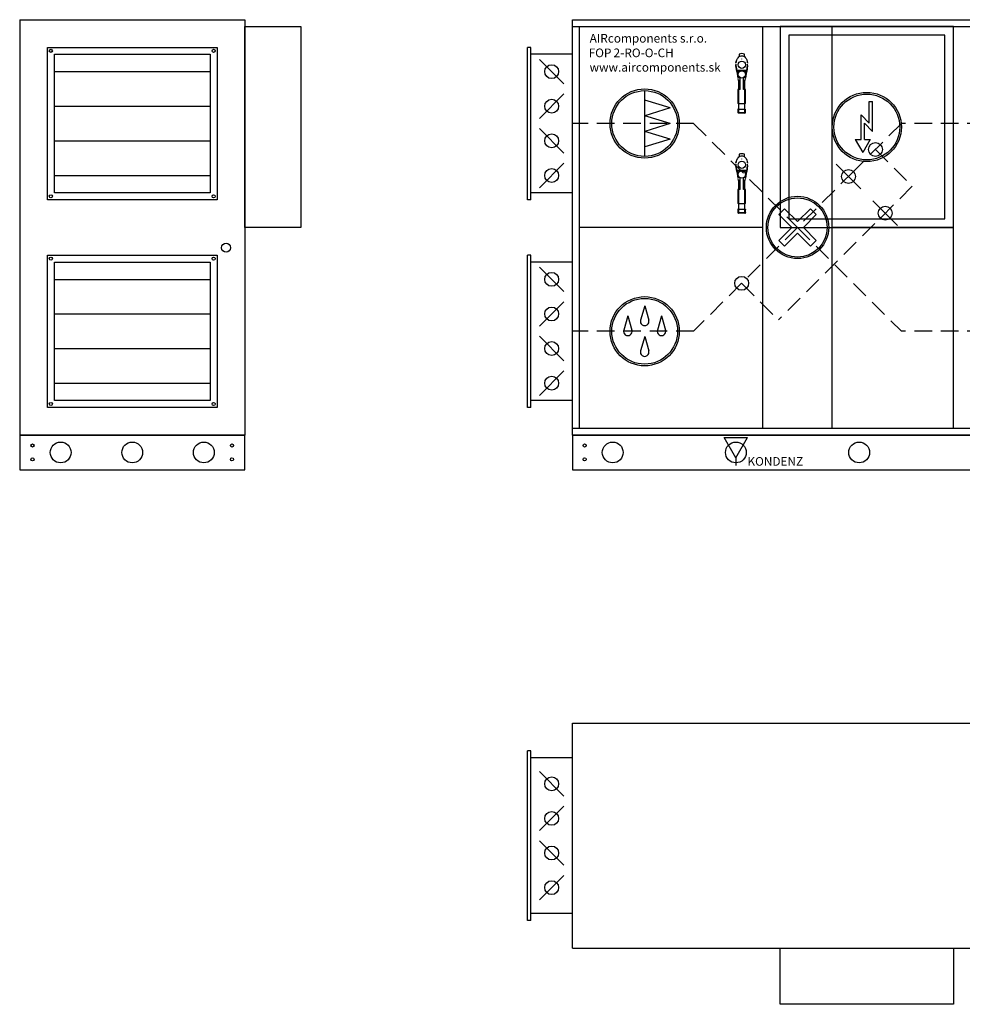
# Model space of a CAD drawing. Extents: x 132 to 5617, y 2056 to 4900.
# Drawn here: x 132 to 2854, y 2056 to 4900 of the extents above; entities that cross this region are included whole.
import ezdxf

# ---------------------------------------------------------------- set-up
doc = ezdxf.new("R2010")
doc.units = 0
doc.header["$LTSCALE"] = 40
doc.linetypes.add('HIDDEN', pattern=[1.905, 1.27, -0.635])
doc.layers.get('0').update_dxf_attribs({"linetype": 'CONTINUOUS'})
for name, color, linetype in [('VZT-AIRCOMPONENTS-HIDEN', 7, 'HIDDEN'), ('VZT-AIRCOMPONENTS-JEDNOTKA', 6, 'CONTINUOUS'), ('VZT-AIRCOMPONENTS-TENKA', 7, 'CONTINUOUS')]:
    doc.layers.add(name, color=color, linetype=linetype)

# ---------------------------------------------------------------- blocks, each defined once
blk = doc.blocks.new('FOP2-RO-BOK1')
for p, q in [((100, 1150), (550, 1150)), ((100, 1050), (550, 1050)), ((100, 950), (550, 950)), ((100, 850), (550, 850)), ((100, 550), (550, 550)), ((100, 450), (550, 450)), ((100, 350), (550, 350)), ((100, 250), (550, 250))]:
    blk.add_line(p, q)
at = {"layer": 'VZT-AIRCOMPONENTS-JEDNOTKA'}
for p, q in [((0, 1300), (650, 1300)), ((0, 1300), (0, 100)), ((650, 1300), (650, 100)), ((0, 100), (650, 100))]:
    blk.add_line(p, q, dxfattribs=at)
blk.add_lwpolyline([(650, 1280), (812, 1280), (812, 700), (650, 700)], close=True, dxfattribs=at)
at = {"layer": 'VZT-AIRCOMPONENTS-TENKA'}
for points in [[(80, 1220), (570, 1220), (570, 780), (80, 780)], [(100, 1200), (550, 1200), (550, 800), (100, 800)], [(80, 620), (570, 620), (570, 180), (80, 180)], [(100, 600), (550, 600), (550, 200), (100, 200)], [(650, 100), (0, 100), (0, 0), (650, 0)]]:
    blk.add_lwpolyline(points, close=True, dxfattribs=at)
for centre, radius in [((90, 1210), 4.5), ((560, 1210), 4.5), ((90, 790), 4.5), ((560, 790), 4.5), ((596.1, 641.3), 13), ((90, 610), 4.5), ((560, 610), 4.5), ((90, 190), 4.5), ((560, 190), 4.5)]:
    blk.add_circle(centre, radius, dxfattribs=at)
at = {"layer": 'VZT-AIRCOMPONENTS-TENKA', "color": 7, "linetype": 'CONTINUOUS'}
for centre, radius in [((37, 70), 4.5), ((118.3, 50), 30), ((325, 50), 30), ((531.7, 50), 30), ((613, 70), 4.5), ((37, 30), 4.5), ((613, 30), 4.5)]:
    blk.add_circle(centre, radius, dxfattribs=at)
blk = doc.blocks.new('*U58')
at = {"layer": 'VZT-AIRCOMPONENTS-TENKA'}
for s, p in [('AIRcomponents s.r.o.', (49.7, 1233.8)), ('FOP', (46.9, 1191.7)), ('2', (118.7, 1191.7)), ('-RO-O-CH', (138.1, 1191.7)), ('www.aircomponents.sk', (49.5, 1150))]:
    blk.add_text(s, height=25, dxfattribs=at).set_placement(p)
blk = doc.blocks.new('*U59')
at = {"layer": 'VZT-AIRCOMPONENTS-TENKA'}
blk.add_text('KONDENZ', height=25, dxfattribs=at).set_placement((505.4, 11.6))
blk = doc.blocks.new('FOP2-RO')
at = {"layer": 'VZT-AIRCOMPONENTS-HIDEN'}
for p, q in [((350, 1000), (0, 1000)), ((350, 1000), (650, 700)), ((950, 1000), (811.4, 861.4)), ((2410, 1000), (950, 1000)), ((874.9, 924.9), (981, 818.9)), ((811.4, 861.4), (650, 700)), ((981, 818.9), (594.7, 432.6)), ((650, 700), (488.6, 538.6)), ((650, 700), (950, 400)), ((488.6, 538.6), (350, 400)), ((488.6, 538.6), (594.7, 432.6)), ((350, 400), (0, 400)), ((2410, 400), (950, 400))]:
    blk.add_line(p, q, dxfattribs=at)
at = {"layer": 'VZT-AIRCOMPONENTS-JEDNOTKA'}
for p, q in [((0, 100), (0, 1300)), ((0, 1300), (1300, 1300)), ((0, 1280), (1300, 1280)), ((20, 120), (20, 1280)), ((550, 120), (550, 1280)), ((750, 120), (750, 1280)), ((1100, 120), (1100, 1280)), ((550, 700), (20, 700)), ((1100, 700), (750, 700)), ((0, 120), (1300, 120)), ((0, 100), (1300, 100))]:
    blk.add_line(p, q, dxfattribs=at)
for points in [[(600, 700), (1100, 700), (1100, 1280), (600, 1280)], [(625, 725), (1075, 725), (1075, 1255), (625, 1255)]]:
    blk.add_lwpolyline(points, close=True, dxfattribs=at)
at = {"layer": 'VZT-AIRCOMPONENTS-TENKA'}
for p, q in [((-130, 780), (-130, 1220)), ((-120, 1220), (-130, 1220)), ((-120, 780), (-120, 1220)), ((0, 1200), (-120, 1200)), ((-95.4, 1185.4), (-24.6, 1114.6)), ((474.7, 1150.6), (472.2, 1167.5)), ((475.4, 1152.9), (473.2, 1167.7)), ((489, 1186.4), (489, 1187.3)), ((504.8, 1167.7), (502.6, 1152.9)), ((505.8, 1167.5), (503.3, 1150.6)), ((474.7, 1150.6), (477.5, 1131.4)), ((476.5, 1152.7), (476.5, 1153.3)), ((501.5, 1153.3), (476.5, 1153.3)), ((476.5, 1152.7), (478, 1142.6)), ((501.5, 1152.7), (476.5, 1152.7)), ((478.8, 1137.7), (479.5, 1132.8)), ((498.5, 1132.8), (499.2, 1137.7)), ((500, 1142.6), (501.5, 1152.7)), ((500.5, 1131.4), (503.3, 1150.6)), ((501.5, 1153.3), (501.5, 1152.7)), ((482.6, 1132.8), (479.5, 1132.8)), ((480, 1126.7), (480, 1098.4)), ((484, 1098.4), (484, 1131.9)), ((494, 1098.4), (494, 1131.9)), ((498.5, 1132.8), (495.4, 1132.8)), ((498, 1098.4), (498, 1126.7)), ((-95.4, 1014.6), (-24.6, 1085.4)), ((208.6, 905), (208.6, 1095)), ((480, 1098.4), (478, 1098.4)), ((478, 1098.4), (478, 1058)), ((484, 1098.4), (480, 1098.4)), ((480, 1098.4), (480, 1058)), ((498, 1098.4), (494, 1098.4)), ((498, 1058), (498, 1098.4)), ((500, 1098.4), (498, 1098.4)), ((500, 1058), (500, 1098.4)), ((282.2, 1045.1), (208.6, 1067.6)), ((480, 1058), (478, 1058)), ((480, 1058), (498, 1058)), ((480, 1058), (480, 1040.8)), ((498, 1040.8), (498, 1058)), ((500, 1058), (498, 1058)), ((856.7, 1063.4), (866.7, 1063.4)), ((856.7, 1001.5), (856.7, 1063.4)), ((866.7, 977.4), (866.7, 1063.4)), ((282.2, 1045.1), (208.6, 1022.5)), ((478, 1042), (478, 1033.3)), ((498, 1040.8), (480, 1040.8)), ((480, 1040.8), (480, 1032.1)), ((480, 1032.1), (498, 1032.1)), ((480, 1032.1), (480, 1030)), ((498, 1030), (480, 1030)), ((498, 1032.1), (498, 1040.8)), ((498, 1030), (498, 1032.1)), ((500, 1033.3), (500, 1042)), ((833.3, 1024.8), (856.7, 1001.5)), ((833.3, 954), (833.3, 1024.8)), ((282.2, 1000), (208.6, 1022.5)), ((282.2, 1000), (208.6, 977.5)), ((843.3, 1000.7), (866.7, 977.4)), ((843.3, 954), (843.3, 1000.7)), ((-95.4, 985.4), (-24.6, 914.6)), ((282.2, 954.9), (208.6, 977.5)), ((282.2, 954.9), (208.6, 932.4)), ((816.8, 954), (838.3, 916.6)), ((816.8, 954), (833.3, 954)), ((859.9, 954), (838.3, 916.6)), ((843.3, 954), (859.9, 954)), ((-95.4, 814.6), (-24.6, 885.4)), ((489, 897.4), (489, 898.3)), ((761.9, 882.6), (832.6, 811.9)), ((474.7, 861.6), (472.2, 878.5)), ((475.4, 863.9), (473.2, 878.7)), ((474.7, 861.6), (477.5, 842.4)), ((476.5, 863.7), (476.5, 864.3)), ((501.5, 864.3), (476.5, 864.3)), ((476.5, 863.7), (478, 853.6)), ((501.5, 863.7), (476.5, 863.7)), ((500, 853.6), (501.5, 863.7)), ((500.5, 842.4), (503.3, 861.6)), ((501.5, 864.3), (501.5, 863.7)), ((504.8, 878.7), (502.6, 863.9)), ((505.8, 878.5), (503.3, 861.6)), ((478.8, 848.7), (479.5, 843.8)), ((482.6, 843.8), (479.5, 843.8)), ((480, 837.7), (480, 809.4)), ((484, 809.4), (484, 842.9)), ((494, 809.4), (494, 842.9)), ((498.5, 843.8), (495.4, 843.8)), ((498, 809.4), (498, 837.7)), ((498.5, 843.8), (499.2, 848.7)), ((0, 800), (-120, 800)), ((480, 809.4), (478, 809.4)), ((478, 809.4), (478, 769)), ((484, 809.4), (480, 809.4)), ((480, 809.4), (480, 769)), ((498, 809.4), (494, 809.4)), ((498, 769), (498, 809.4)), ((500, 809.4), (498, 809.4)), ((500, 769), (500, 809.4)), ((-120, 780), (-130, 780)), ((480, 769), (478, 769)), ((480, 769), (498, 769)), ((480, 769), (480, 751.8)), ((498, 751.8), (498, 769)), ((500, 769), (498, 769)), ((867.9, 776.5), (938.7, 705.8)), ((478, 753), (478, 744.3)), ((498, 751.8), (480, 751.8)), ((480, 751.8), (480, 743.1)), ((480, 743.1), (498, 743.1)), ((480, 743.1), (480, 741)), ((498, 741), (480, 741)), ((498, 743.1), (498, 751.8)), ((498, 741), (498, 743.1)), ((500, 744.3), (500, 753)), ((-130, 180), (-130, 620)), ((-120, 620), (-130, 620)), ((-120, 180), (-120, 620)), ((0, 600), (-120, 600)), ((-95.4, 585.4), (-24.6, 514.6)), ((-95.4, 414.6), (-24.6, 485.4)), ((208.6, 473.4), (196.7, 432.3)), ((208.6, 473.4), (220.5, 432.3)), ((159.9, 444.5), (148, 403.4)), ((159.9, 444.5), (171.8, 403.4)), ((257.2, 444.5), (245.3, 403.4)), ((257.2, 444.5), (269.1, 403.4)), ((-95.4, 385.4), (-24.6, 314.6)), ((208.6, 384.5), (196.7, 343.4)), ((208.6, 384.5), (220.5, 343.4)), ((-95.4, 214.6), (-24.6, 285.4)), ((0, 200), (-120, 200)), ((-120, 180), (-130, 180)), ((472, 34.7), (438, 93.6)), ((438, 93.6), (506, 93.6)), ((472, 34.7), (506, 93.6)), ((472, 34.7), (472, 12.6))]:
    blk.add_line(p, q, dxfattribs=at)
at = {"layer": 'VZT-AIRCOMPONENTS-TENKA', "flags": 128}
for points in [[(472.3, 1174.8), (472.3, 1175.1), (473.2, 1179.4), (474.5, 1183.6), (476.5, 1187.6), (478.3, 1190.2), (480.4, 1192.5), (481.4, 1193.3), (483.3, 1194.5), (484.3, 1195), (487.2, 1195.8), (487.4, 1195.9), (491.3, 1195.8), (493.7, 1195), (494.7, 1194.5), (496.6, 1193.3), (498.9, 1191.1), (500.9, 1188.6), (501.5, 1187.6), (503.5, 1183.6), (504.8, 1179.4), (505.7, 1175.1), (505.7, 1174.8)], [(473.1, 1161.6), (472.2, 1166.2), (472.1, 1169.4)], [(473.2, 1167.7), (473, 1167.6), (472.8, 1167.6), (472.6, 1167.6), (472.5, 1167.6), (472.3, 1167.5), (472.3, 1167.5), (472.2, 1167.5), (472.2, 1167.5)], [(474.6, 1177.1), (474.4, 1177.2), (474.2, 1177.3), (474.1, 1177.3), (474, 1177.4), (473.8, 1177.4), (473.8, 1177.5), (473.7, 1177.5), (473.7, 1177.5)], [(503.4, 1177.1), (503.6, 1177.2), (503.8, 1177.3), (503.9, 1177.3), (504, 1177.4), (504.2, 1177.4), (504.2, 1177.5), (504.3, 1177.5), (504.3, 1177.5)], [(504.8, 1167.7), (505, 1167.6), (505.2, 1167.6), (505.4, 1167.6), (505.5, 1167.6), (505.7, 1167.5), (505.7, 1167.5), (505.8, 1167.5), (505.8, 1167.5)], [(475.8, 1152.4), (475.7, 1152.4), (475.7, 1152.5), (475.6, 1152.5), (475.6, 1152.6), (475.5, 1152.7), (475.5, 1152.7), (475.4, 1152.8), (475.4, 1152.9)], [(478.5, 1142.9), (478.5, 1142.8), (478.5, 1142.8), (478.4, 1142.7), (478.4, 1142.7), (478.3, 1142.7), (478.2, 1142.6), (478.1, 1142.6), (478, 1142.6)], [(479.2, 1138.2), (479.2, 1138.1), (479.2, 1138), (479.2, 1138), (479.1, 1137.9), (479.1, 1137.8), (479, 1137.8), (478.9, 1137.7), (478.8, 1137.7)], [(498.8, 1138.2), (498.8, 1138.1), (498.8, 1138), (498.8, 1138), (498.9, 1137.9), (498.9, 1137.8), (499, 1137.8), (499.1, 1137.7), (499.2, 1137.7)], [(499.5, 1142.9), (499.5, 1142.8), (499.5, 1142.8), (499.6, 1142.7), (499.6, 1142.7), (499.7, 1142.7), (499.8, 1142.6), (499.9, 1142.6), (500, 1142.6)], [(502.6, 1152.9), (502.6, 1152.8), (502.5, 1152.7), (502.5, 1152.7), (502.4, 1152.6), (502.4, 1152.5), (502.3, 1152.5), (502.3, 1152.4), (502.2, 1152.4)], [(479.7, 1131.6), (479.3, 1131.5), (478.9, 1131.4), (478.5, 1131.2), (478.2, 1131.1), (478, 1130.9), (477.8, 1130.6), (477.7, 1130.4), (477.7, 1130.2)], [(480, 1126.7), (479.6, 1126.7), (479.2, 1126.7), (478.9, 1126.6), (478.6, 1126.5), (478.3, 1126.3), (478.2, 1126.2), (478, 1126), (478, 1125.8)], [(482.6, 1132.8), (482.6, 1132.9), (482.7, 1133), (482.8, 1133.1), (482.8, 1133.2), (482.9, 1133.3), (482.9, 1133.4), (482.9, 1133.4), (482.9, 1133.5)], [(495.4, 1132.8), (495.4, 1132.9), (495.3, 1133), (495.2, 1133.1), (495.2, 1133.2), (495.1, 1133.3), (495.1, 1133.4), (495.1, 1133.4), (495.1, 1133.5)], [(500, 1125.8), (500, 1126), (499.8, 1126.2), (499.7, 1126.3), (499.4, 1126.5), (499.1, 1126.6), (498.8, 1126.7), (498.4, 1126.7), (498, 1126.7)], [(500.3, 1130.2), (500.3, 1130.4), (500.2, 1130.6), (500, 1130.9), (499.8, 1131.1), (499.5, 1131.2), (499.1, 1131.4), (498.7, 1131.5), (498.3, 1131.6)], [(480, 1040.8), (479.6, 1040.8), (479.2, 1040.9), (478.9, 1041), (478.6, 1041.2), (478.3, 1041.3), (478.2, 1041.5), (478, 1041.7), (478, 1042)], [(480, 1032.1), (479.6, 1032.2), (479.2, 1032.2), (478.9, 1032.3), (478.6, 1032.5), (478.3, 1032.6), (478.2, 1032.8), (478, 1033.1), (478, 1033.3)], [(500, 1042), (500, 1041.7), (499.8, 1041.5), (499.7, 1041.3), (499.4, 1041.2), (499.1, 1041), (498.8, 1040.9), (498.4, 1040.8), (498, 1040.8)], [(500, 1033.3), (500, 1033.1), (499.8, 1032.8), (499.7, 1032.6), (499.4, 1032.5), (499.1, 1032.3), (498.8, 1032.2), (498.4, 1032.2), (498, 1032.1)], [(472.3, 885.8), (472.3, 886.1), (473.2, 890.4), (474.5, 894.6), (476.5, 898.6), (478.3, 901.2), (480.4, 903.5), (481.4, 904.3), (483.3, 905.5), (484.3, 906), (487.2, 906.8), (487.4, 906.9), (491.3, 906.8), (493.7, 906), (494.7, 905.5), (496.6, 904.3), (498.9, 902.1), (500.9, 899.6), (501.5, 898.6), (503.5, 894.6), (504.8, 890.4), (505.7, 886.1), (505.7, 885.8)], [(474.6, 888.1), (474.4, 888.2), (474.2, 888.3), (474.1, 888.3), (474, 888.4), (473.8, 888.4), (473.8, 888.5), (473.7, 888.5), (473.7, 888.5)], [(503.4, 888.1), (503.6, 888.2), (503.8, 888.3), (503.9, 888.3), (504, 888.4), (504.2, 888.4), (504.2, 888.5), (504.3, 888.5), (504.3, 888.5)], [(473.1, 872.6), (472.2, 877.2), (472.1, 880.4)], [(473.2, 878.7), (473, 878.6), (472.8, 878.6), (472.6, 878.6), (472.5, 878.6), (472.3, 878.5), (472.3, 878.5), (472.2, 878.5), (472.2, 878.5)], [(475.8, 863.4), (475.7, 863.4), (475.7, 863.5), (475.6, 863.5), (475.6, 863.6), (475.5, 863.7), (475.5, 863.7), (475.4, 863.8), (475.4, 863.9)], [(478.5, 853.9), (478.5, 853.8), (478.5, 853.8), (478.4, 853.7), (478.4, 853.7), (478.3, 853.7), (478.2, 853.6), (478.1, 853.6), (478, 853.6)], [(499.5, 853.9), (499.5, 853.8), (499.5, 853.8), (499.6, 853.7), (499.6, 853.7), (499.7, 853.7), (499.8, 853.6), (499.9, 853.6), (500, 853.6)], [(502.6, 863.9), (502.6, 863.8), (502.5, 863.7), (502.5, 863.7), (502.4, 863.6), (502.4, 863.5), (502.3, 863.5), (502.3, 863.4), (502.2, 863.4)], [(504.8, 878.7), (505, 878.6), (505.2, 878.6), (505.4, 878.6), (505.5, 878.6), (505.7, 878.5), (505.7, 878.5), (505.8, 878.5), (505.8, 878.5)], [(479.7, 842.6), (479.3, 842.5), (478.9, 842.4), (478.5, 842.2), (478.2, 842.1), (478, 841.9), (477.8, 841.6), (477.7, 841.4), (477.7, 841.2)], [(480, 837.7), (479.6, 837.7), (479.2, 837.7), (478.9, 837.6), (478.6, 837.5), (478.3, 837.3), (478.2, 837.2), (478, 837), (478, 836.8)], [(479.2, 849.2), (479.2, 849.1), (479.2, 849), (479.2, 849), (479.1, 848.9), (479.1, 848.8), (479, 848.8), (478.9, 848.7), (478.8, 848.7)], [(482.6, 843.8), (482.6, 843.9), (482.7, 844), (482.8, 844.1), (482.8, 844.2), (482.9, 844.3), (482.9, 844.4), (482.9, 844.4), (482.9, 844.5)], [(495.4, 843.8), (495.4, 843.9), (495.3, 844), (495.2, 844.1), (495.2, 844.2), (495.1, 844.3), (495.1, 844.4), (495.1, 844.4), (495.1, 844.5)], [(500, 836.8), (500, 837), (499.8, 837.2), (499.7, 837.3), (499.4, 837.5), (499.1, 837.6), (498.8, 837.7), (498.4, 837.7), (498, 837.7)], [(500.3, 841.2), (500.3, 841.4), (500.2, 841.6), (500, 841.9), (499.8, 842.1), (499.5, 842.2), (499.1, 842.4), (498.7, 842.5), (498.3, 842.6)], [(498.8, 849.2), (498.8, 849.1), (498.8, 849), (498.8, 849), (498.9, 848.9), (498.9, 848.8), (499, 848.8), (499.1, 848.7), (499.2, 848.7)], [(480, 751.8), (479.6, 751.8), (479.2, 751.9), (478.9, 752), (478.6, 752.2), (478.3, 752.3), (478.2, 752.5), (478, 752.7), (478, 753)], [(480, 743.1), (479.6, 743.2), (479.2, 743.2), (478.9, 743.3), (478.6, 743.5), (478.3, 743.6), (478.2, 743.8), (478, 744.1), (478, 744.3)], [(500, 753), (500, 752.7), (499.8, 752.5), (499.7, 752.3), (499.4, 752.2), (499.1, 752), (498.8, 751.9), (498.4, 751.8), (498, 751.8)], [(500, 744.3), (500, 744.1), (499.8, 743.8), (499.7, 743.6), (499.4, 743.5), (499.1, 743.3), (498.8, 743.2), (498.4, 743.2), (498, 743.1)]]:
    blk.add_lwpolyline(points, dxfattribs=at)
at = {"layer": 'VZT-AIRCOMPONENTS-TENKA'}
for points in [[(650, 716.8), (612.6, 754.1), (595.9, 737.4), (633.2, 700)], [(650, 716.8), (612.6, 754.1), (595.9, 737.4), (633.2, 700)], [(666.8, 700), (704.1, 737.4), (687.4, 754.1), (650, 716.8)], [(666.8, 700), (704.1, 737.4), (687.4, 754.1), (650, 716.8)], [(633.2, 700), (595.9, 662.6), (612.6, 645.9), (650, 683.2)], [(633.2, 700), (595.9, 662.6), (612.6, 645.9), (650, 683.2)], [(650, 683.2), (687.4, 645.9), (704.1, 662.6), (666.8, 700)], [(650, 683.2), (687.4, 645.9), (704.1, 662.6), (666.8, 700)]]:
    blk.add_lwpolyline(points, dxfattribs=at)
blk.add_lwpolyline([(2410, 100), (0, 100), (0, 0), (2410, 0)], close=True, dxfattribs=at)
for centre, radius in [((-60, 1150), 20), ((489, 1170), 10.5), ((489, 1142), 10.5), ((208.6, 1000), 100), ((208.6, 1000), 95), ((850, 990), 100), ((850, 990), 95), ((-60, 1050), 20), ((-60, 950), 20), ((874.9, 924.9), 20), ((489, 881), 10.5), ((-60, 850), 20), ((489, 853), 10.5), ((797.2, 847.2), 20), ((650, 700), 90), ((650, 700), 90), ((650, 700), 85.5), ((650, 700), 85.5), ((903.3, 741.2), 20), ((-60, 550), 20), ((488.6, 538.6), 20), ((208.6, 400), 100), ((208.6, 400), 95), ((-60, 450), 20), ((-60, 350), 20), ((-60, 250), 20)]:
    blk.add_circle(centre, radius, dxfattribs=at)
at = {"layer": 'VZT-AIRCOMPONENTS-TENKA', "color": 7, "linetype": 'CONTINUOUS'}
for centre, radius in [((35, 70), 4.5), ((116.3, 50), 30), ((472, 50), 30), ((828, 50), 30), ((35, 30), 4.5)]:
    blk.add_circle(centre, radius, dxfattribs=at)
at = {"layer": 'VZT-AIRCOMPONENTS-TENKA'}
for centre, radius, start, end in [((489, 1198), 7.75, 162.986, 212.2725), ((489, 1185.2), 16.8, 63.8846, 116.1316), ((489, 1198), 7.75, 327.7449, 17.0254), ((489, 1170), 17, 174.7752, 188.3749), ((483.6, 1168.1), 22.4, 342.1291, 4.8104), ((489, 1170), 17, 351.6251, 5.2248), ((483.4, 1132.5), 0.806, 314.3066, 10.5234), ((494.6, 1132.5), 0.806, 169.4768, 225.6935), ((480, 1032), 2, 180, 270), ((498, 1032), 2, 270, 360), ((489, 909), 7.75, 162.986, 212.2725), ((489, 896.2), 16.8, 63.8846, 116.1316), ((489, 909), 7.75, 327.7449, 17.0254), ((489, 881), 17, 174.7752, 188.3749), ((489, 881), 17, 351.6251, 5.2248), ((483.6, 879.1), 22.4, 342.1291, 4.8104), ((483.4, 843.5), 0.806, 314.3066, 10.5234), ((494.6, 843.5), 0.806, 169.4768, 225.6935), ((480, 743), 2, 180, 270), ((498, 743), 2, 270, 360), ((208.6, 428.8), 12.4, 163.8435, 16.1565), ((159.9, 400), 12.4, 163.8435, 16.1565), ((257.2, 400), 12.4, 163.8435, 16.1565), ((208.6, 339.9), 12.4, 163.8435, 16.1565)]:
    blk.add_arc(centre, radius, start, end, dxfattribs=at)
for name in ['*U58', '*U59']:
    blk.add_blockref(name, (0, 0))
blk = doc.blocks.new('FOP2-RO-VRCH')
at = {"layer": 'VZT-AIRCOMPONENTS-JEDNOTKA'}
for p, q in [((0, -650), (0, 0)), ((0, 0), (2410, 0)), ((1300, -650), (1300, 0)), ((2410, -650), (2410, 0)), ((0, -650), (2410, -650))]:
    blk.add_line(p, q, dxfattribs=at)
blk.add_lwpolyline([(1100, -650), (1100, -812), (600, -812), (600, -650)], close=True, dxfattribs=at)
at = {"layer": 'VZT-AIRCOMPONENTS-TENKA'}
for p, q in [((-130, -570), (-130, -80)), ((-120, -80), (-130, -80)), ((-120, -570), (-120, -80)), ((2440, -570), (2440, -80)), ((2440, -80), (2450, -80)), ((2450, -570), (2450, -80)), ((0, -100), (-120, -100)), ((2410, -100), (2440, -100)), ((-95.4, -139.6), (-24.6, -210.4)), ((-95.4, -310.4), (-24.6, -239.6)), ((-95.4, -339.6), (-24.6, -410.4)), ((-95.4, -510.4), (-24.6, -439.6)), ((0, -550), (-120, -550)), ((2410, -550), (2440, -550)), ((-120, -570), (-130, -570)), ((2440, -570), (2450, -570))]:
    blk.add_line(p, q, dxfattribs=at)
for centre in [(-60, -175), (-60, -275), (-60, -375), (-60, -475)]:
    blk.add_circle(centre, 20, dxfattribs=at)

msp = doc.modelspace()

# ---------------------------------------------------------------- block references
for name, p in [('FOP2-RO-BOK1', (132, 3600.3)), ('FOP2-RO', (1728.2, 3600.3)), ('FOP2-RO-VRCH', (1728.2, 2868.2))]:
    msp.add_blockref(name, p)

doc.saveas('drawing.dxf')
